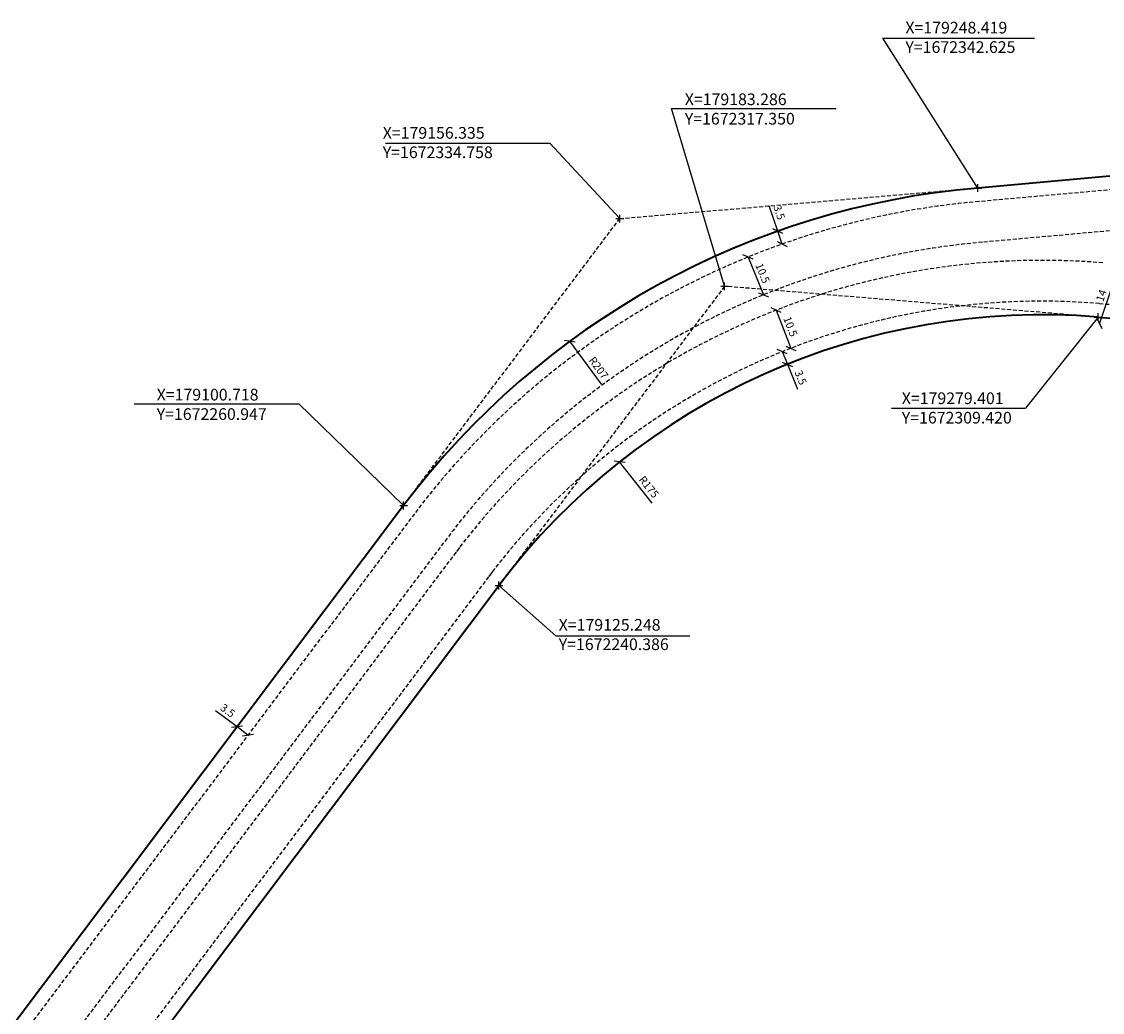
# Model space of a CAD drawing. Units: millimetres. Extents: x 176728 to 180519, y 1670193 to 1672635.
# Drawn here: x 179002 to 179280, y 1672131 to 1672385 of the extents above; entities that cross this region are included whole.
import ezdxf

# ---------------------------------------------------------------- set-up
doc = ezdxf.new("R2010")
doc.units = ezdxf.units.MM
doc.header["$PDMODE"] = 2
doc.header["$PDSIZE"] = -0.25
doc.linetypes.add('DASHEDX2', pattern=[1.5, 1, -0.5])
for name, color, linetype in [('Cotas Coordenadas', 7, 'Continuous'), ('LINHAS DE COTA', 7, 'Continuous'), ('MEIO-FIO', 7, 'DASHEDX2')]:
    doc.layers.add(name, color=color, linetype=linetype)
doc.layers.add('TRAÇADO_VIÁRIO', color=7, linetype='Continuous', lineweight=40)
doc.layers.get('0').off()
doc.styles.add('CDL', font='ARIAL.TTF')
doc.styles.get("Standard").update_dxf_attribs({"font": 'ARIAL.TTF'})
doc.dimstyles.new('ISO-25', dxfattribs={"dimtxt": 2, "dimasz": 2, "dimexe": 1.25, "dimexo": 0.625, "dimtad": 1, "dimdsep": 46, "dimtxsty": 'Standard', "dimblk": 'OBLIQUE', "dimcen": 0, "dimse1": 1, "dimse2": 1, "dimadec": 0, "dimazin": 0, "dimtfac": 1, "dimtmove": 0, "dimatfit": 3, "dimfxl": 0, "dimarcsym": 0})

# ---------------------------------------------------------------- blocks, each defined once
blk = doc.blocks.new('_OBLIQUE')
at = {"color": 0, "linetype": 'ByBlock'}
blk.add_line((-0.5, -0.5), (0.5, 0.5), dxfattribs=at)
blk = doc.blocks.new('*D232')
at = {"layer": 'Cotas Coordenadas', "color": 0, "lineweight": -2}
blk.add_line((179279.74, 1672307.73), (179284.23, 1672320.98), dxfattribs=at)
at = {"layer": 'Cotas Coordenadas', "color": 0, "lineweight": -2, "xscale": 2, "yscale": 2, "zscale": 2}
for p, rotation in [((179284.23, 1672320.98), 71.26099615241974), ((179279.74, 1672307.73), 251.2609961524198)]:
    blk.add_blockref('_OBLIQUE', p, dxfattribs=dict(at, rotation=rotation))
at = {"layer": 'Cotas Coordenadas', "color": 0, "insert": (179280.44, 1672314.88), "char_height": 2, "attachment_point": 5, "rotation": 71.261}
blk.add_mtext('14', dxfattribs=at)
blk = doc.blocks.new('*D98')
at = {"layer": 'Cotas Coordenadas', "color": 0, "lineweight": -2}
for p, q in [((179196.97, 1672331.53), (179194.75, 1672338.07)), ((179198.1, 1672328.22), (179196.97, 1672331.53))]:
    blk.add_line(p, q, dxfattribs=at)
at = {"layer": 'Cotas Coordenadas', "color": 0, "lineweight": -2, "xscale": 2, "yscale": 2, "zscale": 2}
for p, rotation in [((179196.97, 1672331.53), 108.8195215913873), ((179198.1, 1672328.22), 288.8195215913873)]:
    blk.add_blockref('_OBLIQUE', p, dxfattribs=dict(at, rotation=rotation))
at = {"layer": 'Cotas Coordenadas', "color": 0, "insert": (179197.1, 1672336.28), "char_height": 2, "attachment_point": 5, "rotation": 288.8195}
blk.add_mtext('3.5', dxfattribs=at)
blk = doc.blocks.new('*D99')
at = {"layer": 'Cotas Coordenadas', "color": 0, "lineweight": -2}
blk.add_line((179189.32, 1672324.86), (179193.28, 1672315.14), dxfattribs=at)
at = {"layer": 'Cotas Coordenadas', "color": 0, "lineweight": -2, "xscale": 2, "yscale": 2, "zscale": 2}
for p, rotation in [((179189.32, 1672324.86), 112.1474959771314), ((179193.28, 1672315.14), 292.1474959771314)]:
    blk.add_blockref('_OBLIQUE', p, dxfattribs=dict(at, rotation=rotation))
at = {"layer": 'Cotas Coordenadas', "color": 0, "insert": (179192.83, 1672320.62), "char_height": 2, "attachment_point": 5, "rotation": 292.1475}
blk.add_mtext('10.5', dxfattribs=at)
blk = doc.blocks.new('*D100')
at = {"layer": 'Cotas Coordenadas', "color": 0, "lineweight": -2}
blk.add_line((179196.56, 1672311.2), (179200.36, 1672301.41), dxfattribs=at)
at = {"layer": 'Cotas Coordenadas', "color": 0, "lineweight": -2, "xscale": 2, "yscale": 2, "zscale": 2}
for p, rotation in [((179196.56, 1672311.2), 111.2192597580585), ((179200.36, 1672301.41), 291.2192597580585)]:
    blk.add_blockref('_OBLIQUE', p, dxfattribs=dict(at, rotation=rotation))
at = {"layer": 'Cotas Coordenadas', "color": 0, "insert": (179199.99, 1672306.9), "char_height": 2, "attachment_point": 5, "rotation": 291.2193}
blk.add_mtext('10.5', dxfattribs=at)
blk = doc.blocks.new('*D101')
at = {"layer": 'Cotas Coordenadas', "color": 0, "lineweight": -2}
for p, q in [((179198.12, 1672300.53), (179199.43, 1672297.28)), ((179199.43, 1672297.28), (179202.02, 1672290.88))]:
    blk.add_line(p, q, dxfattribs=at)
at = {"layer": 'Cotas Coordenadas', "color": 0, "lineweight": -2, "xscale": 2, "yscale": 2, "zscale": 2}
for p, rotation in [((179198.12, 1672300.53), 111.993373761033), ((179199.43, 1672297.28), 291.993373761033)]:
    blk.add_blockref('_OBLIQUE', p, dxfattribs=dict(at, rotation=rotation))
at = {"layer": 'Cotas Coordenadas', "color": 0, "insert": (179202.63, 1672293.77), "char_height": 2, "attachment_point": 5, "rotation": 291.9934}
blk.add_mtext('3.5', dxfattribs=at)
blk = doc.blocks.new('*D102')
at = {"layer": 'Cotas Coordenadas', "color": 0, "lineweight": -2}
for p, q in [((179057.9, 1672204), (179052.38, 1672208.15)), ((179060.7, 1672201.9), (179057.9, 1672204))]:
    blk.add_line(p, q, dxfattribs=at)
at = {"layer": 'Cotas Coordenadas', "color": 0, "lineweight": -2, "xscale": 2, "yscale": 2, "zscale": 2}
for p, rotation in [((179057.9, 1672204), 143.0620006685338), ((179060.7, 1672201.9), 323.0620006685339)]:
    blk.add_blockref('_OBLIQUE', p, dxfattribs=dict(at, rotation=rotation))
at = {"layer": 'Cotas Coordenadas', "color": 0, "insert": (179055.33, 1672207.99), "char_height": 2, "attachment_point": 5, "rotation": 323.062}
blk.add_mtext('3.5', dxfattribs=at)
blk = doc.blocks.new('*D109')
at = {"layer": 'Cotas Coordenadas', "color": 0, "lineweight": -2}
blk.add_line((179164.69, 1672261.57), (179156.28, 1672272.18), dxfattribs=at)
at = {"layer": 'Cotas Coordenadas', "color": 0, "lineweight": -2, "xscale": 2, "yscale": 2, "zscale": 2, "rotation": 128.3945757372763}
blk.add_blockref('_OBLIQUE', (179156.28, 1672272.18), dxfattribs=at)
at = {"layer": 'Cotas Coordenadas', "color": 0, "insert": (179163.62, 1672265.57), "char_height": 2, "attachment_point": 5, "rotation": 308.3946}
blk.add_mtext('R175', dxfattribs=at)
blk = doc.blocks.new('*D110')
at = {"layer": 'Cotas Coordenadas', "color": 0, "lineweight": -2}
blk.add_line((179151.6, 1672292.18), (179143.49, 1672303.2), dxfattribs=at)
at = {"layer": 'Cotas Coordenadas', "color": 0, "lineweight": -2, "xscale": 2, "yscale": 2, "zscale": 2, "rotation": 126.299353722643}
blk.add_blockref('_OBLIQUE', (179143.49, 1672303.2), dxfattribs=at)
at = {"layer": 'Cotas Coordenadas', "color": 0, "insert": (179150.68, 1672296.21), "char_height": 2, "attachment_point": 5, "rotation": 306.2994}
blk.add_mtext('R207', dxfattribs=at)

msp = doc.modelspace()

# ---------------------------------------------------------------- linework, layer by layer
at = {"layer": 'Cotas Coordenadas'}
for p, q in [((179223.951, 1672381.155), (179262.994, 1672381.155)), ((179169.629, 1672363.05), (179211.955, 1672363.05)), ((179096.054, 1672354.146), (179138.38, 1672354.146)), ((179031.457, 1672287.097), (179073.784, 1672287.097)), ((179226.189, 1672285.994), (179260.65, 1672285.994)), ((179139.908, 1672227.46), (179174.37, 1672227.46))]:
    msp.add_line(p, q, dxfattribs=at)
at = {"layer": 'LINHAS DE COTA'}
for p, q in [((179248.419, 1672342.625), (179223.951, 1672381.155)), ((179183.286, 1672317.35), (179169.629, 1672363.05)), ((179156.335, 1672334.758), (179138.38, 1672354.146)), ((179279.401, 1672309.42), (179260.65, 1672285.994)), ((179100.718, 1672260.947), (179073.784, 1672287.097)), ((179125.248, 1672240.386), (179139.908, 1672227.46))]:
    msp.add_line(p, q, dxfattribs=at)
at = {"layer": 'LINHAS DE COTA', "linetype": 'DASHEDX2'}
for p, q in [((179156.335, 1672334.758), (179248.419, 1672342.625)), ((179100.718, 1672260.947), (179156.335, 1672334.758)), ((179183.286, 1672317.35), (179125.248, 1672240.386)), ((179279.401, 1672309.42), (179183.286, 1672317.35))]:
    msp.add_line(p, q, dxfattribs=at)
at = {"layer": 'LINHAS DE COTA'}
for p in [(179248.419, 1672342.625), (179156.335, 1672334.758), (179183.286, 1672317.35), (179279.401, 1672309.42), (179100.718, 1672260.947), (179125.248, 1672240.386)]:
    msp.add_point(p, dxfattribs=at)
at = {"layer": 'MEIO-FIO'}
for p, q in [((179378.863, 1672350.771), (179248.731, 1672339.139)), ((179391.392, 1672341.349), (179249.665, 1672328.681)), ((179279.683, 1672312.909), (179417.125, 1672301.794)), ((179103.516, 1672258.844), (178873.976, 1671953.547)), ((179111.908, 1672252.534), (178882.368, 1671947.237)), ((179115.105, 1672250.13), (178885.565, 1671944.834)), ((179123.498, 1672243.82), (178893.958, 1671938.524))]:
    msp.add_line(p, q, dxfattribs=at)
for centre, radius, start, end in [((179266.039, 1672136.377), 203.5, 94.88303, 143.00177), ((179266.039, 1672136.377), 193, 94.88303, 143.00177), ((179264.965, 1672135.026), 188.99, 85.26801, 142.98032), ((179264.965, 1672135.026), 178.49, 85.26801, 142.98032)]:
    msp.add_arc(centre, radius, start, end, dxfattribs=at)
at = {"layer": 'TRAÇADO_VIÁRIO'}
for p, q in [((179374.453, 1672353.891), (179248.419, 1672342.625)), ((179279.401, 1672309.42), (179415.524, 1672298.412)), ((179100.718, 1672260.947), (178871.178, 1671955.651)), ((179126.295, 1672241.717), (178896.755, 1671936.42))]:
    msp.add_line(p, q, dxfattribs=at)
for centre, radius, start, end in [((179266.039, 1672136.377), 207, 94.88303, 143.00177), ((179264.965, 1672135.026), 174.99, 85.26801, 142.98032)]:
    msp.add_arc(centre, radius, start, end, dxfattribs=at)

# ---------------------------------------------------------------- texts
at = {"layer": 'Cotas Coordenadas', "char_height": 3, "width": 61.375, "attachment_point": 1, "style": 'CDL'}
for s, insert in [('X=179248.419\\PY=1672342.625', (179229.801, 1672385.38)), ('X=179183.286\\PY=1672317.350', (179173.05, 1672366.95)), ('X=179156.335\\PY=1672334.758', (179095.364, 1672358.317)), ('X=179100.718\\PY=1672260.947', (179037.217, 1672290.97)), ('X=179279.401\\PY=1672309.420', (179228.866, 1672290.043)), ('X=179125.248\\PY=1672240.386', (179140.622, 1672231.759))]:
    msp.add_mtext(s, dxfattribs=dict(at, insert=insert))

# ---------------------------------------------------------------- dimensions: what is measured, and where the dimension line sits
at = {"layer": 'Cotas Coordenadas'}
for p1, p2, distance, picture, middle in [((179200.393, 1672328.997), (179199.264, 1672332.31), 2.418, '*D98', (179197.097, 1672336.276)), ((179189.321, 1672324.861), (179193.28, 1672315.136), 0, '*D99', (179192.825, 1672320.619)), ((179276.445, 1672308.844), (179280.943, 1672322.102), -3.476, '*D232', (179280.443, 1672314.879)), ((179196.562, 1672311.203), (179200.363, 1672301.415), -0.003, '*D100', (179199.994, 1672306.904)), ((179198.121, 1672300.527), (179199.431, 1672297.282), 0, '*D101', (179202.626, 1672293.77)), ((179060.699, 1672201.896), (179057.901, 1672203.999), 0, '*D102', (179055.332, 1672207.991))]:
    dim = msp.add_aligned_dim(p1=p1, p2=p2, distance=distance, dimstyle='ISO-25', dxfattribs=at)
    dim.commit()
    dim.dimension.update_dxf_attribs({"geometry": picture, "text_midpoint": middle})
dim = msp.add_radius_dim(center=(179266.039, 1672136.377), mpoint=(179143.495, 1672303.205), dimstyle='ISO-25', dxfattribs=at)
dim.commit()
dim.dimension.update_dxf_attribs({"geometry": '*D110', "text_midpoint": (179149.351, 1672295.232), "dimtype": 132})
dim = msp.add_radius_dim(center=(179264.965, 1672135.026), mpoint=(179156.283, 1672272.175), dimstyle='ISO-25', override={"dimdec": 0}, dxfattribs=at)
dim.commit()
dim.dimension.update_dxf_attribs({"geometry": '*D109', "text_midpoint": (179162.33, 1672264.545), "dimtype": 132})

doc.saveas('drawing.dxf')
